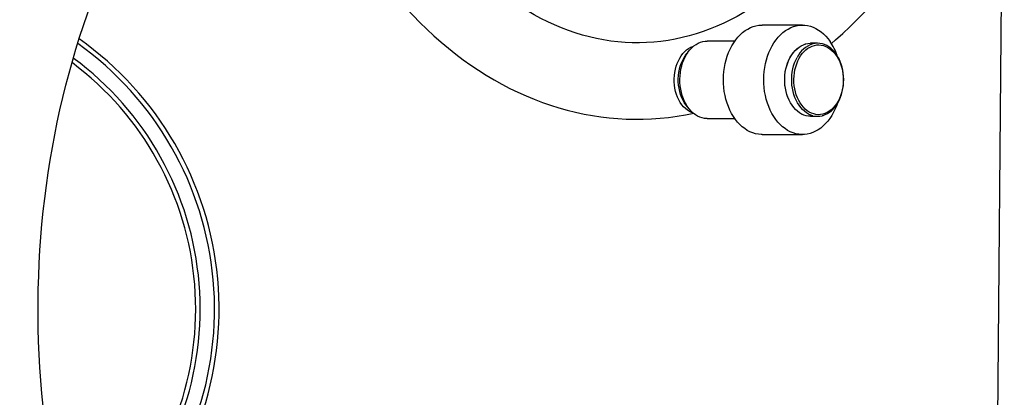
# Model space of a CAD drawing. Units: millimetres. Extents: x 0.65 to 5.16, y -0.11 to 4.5.
# Drawn here: x 2.7 to 3.13, y 2.43 to 2.6 of the extents above; entities that cross this region are included whole.
import ezdxf

# ---------------------------------------------------------------- set-up
doc = ezdxf.new("R2010")
doc.units = ezdxf.units.MM
doc.header["$LTSCALE"] = 25
doc.header["$PDSIZE"] = -1
doc.linetypes.add('SLD-Сплошная', pattern=[0])
doc.layers.add('ПРИМЕЧАНИЯ', color=7, linetype='SLD-Сплошная')
doc.styles.add('SLDTEXTSTYLE1', font='isocpeui_0.ttf')
doc.dimstyles.new('SLDDIMSTYLE3', dxfattribs={"dimtxt": 0.075, "dimasz": 0.075, "dimexe": 0, "dimexo": 0.0625, "dimgap": 0.01875, "dimtad": 2, "dimrnd": 1e-09, "dimzin": 12, "dimdsep": 46, "dimtxsty": 'SLDTEXTSTYLE1', "dimsah": 1, "dimcen": 0.09, "dimadec": 0, "dimazin": 3, "dimtfac": 1, "dimtdec": 3, "dimtofl": 0, "dimtmove": 0, "dimatfit": 3, "dimfxl": 1, "dimfrac": 2, "dimtolj": 1, "dimtzin": 12, "dimarcsym": 0})

# ---------------------------------------------------------------- blocks, each defined once
blk = doc.blocks.new('*D10')
at = {"layer": 'Defpoints', "color": 0, "transparency": 16777216}
for p in [(2.151967112612792, 2.775346541933474), (3.130323100884679, 2.767037975996183), (3.12084394997341, 1.650842458289593)]:
    blk.add_point(p, dxfattribs=at)
at = {"layer": 'ПРИМЕЧАНИЯ', "color": 0, "lineweight": -2, "transparency": 16777216}
for p, q in [((2.151436358313974, 2.71284879557511), (2.142487961701524, 1.659151024226883)), ((3.12979234658586, 2.70454022963782), (3.12084394997341, 1.650842458289593)), ((2.21748525733156, 1.6585141190683), (3.045846654343375, 1.651479363448176))]:
    blk.add_line(p, q, dxfattribs=at)
at = {"layer": 'ПРИМЕЧАНИЯ', "color": 0, "transparency": 16777216}
for points in [[(2.217591408191323, 1.671013668339973), (2.217379106471796, 1.646014569796628), (2.142487961701524, 1.659151024226883)], [(3.045952805203138, 1.663978912719849), (3.045740503483611, 1.638979814176503), (3.12084394997341, 1.650842458289593)]]:
    blk.add_solid(points, dxfattribs=at)
at = {"layer": 'ПРИМЕЧАНИЯ', "color": 0, "transparency": 16777216, "insert": (2.632143634706404, 1.711244712980765), "char_height": 0.075, "attachment_point": 5, "rotation": 359.5134344512573, "style": 'SLDTEXTSTYLE1'}
blk.add_mtext('\\A1;.98', dxfattribs=at)
blk = doc.blocks.new('*D11')
at = {"layer": 'Defpoints', "color": 0, "transparency": 16777216}
for p in [(2.312524838319737, 2.994949954336341), (3.391376555661627, 2.995518914744508), (2.313078311232049, 1.945465326973338)]:
    blk.add_point(p, dxfattribs=at)
at = {"layer": 'ПРИМЕЧАНИЯ', "color": 0, "lineweight": -2, "transparency": 16777216}
for p, q in [((2.375024829628321, 2.994982915326247), (3.391376555661627, 2.995518914744508)), ((3.391890475386052, 2.021034276951807), (3.391416108849515, 2.920518925174207)), ((2.375578302540633, 1.945498287963244), (3.39193002857394, 1.946034287381506))]:
    blk.add_line(p, q, dxfattribs=at)
at = {"layer": 'ПРИМЕЧАНИЯ', "color": 0, "transparency": 16777216}
for points in [[(3.403916107111232, 2.920525517372187), (3.378916110587798, 2.920512332976225), (3.391376555661627, 2.995518914744508)], [(3.404390473647769, 2.021040869149789), (3.379390477124335, 2.021027684753826), (3.39193002857394, 1.946034287381506)]]:
    blk.add_solid(points, dxfattribs=at)
at = {"layer": 'ПРИМЕЧАНИЯ', "color": 0, "transparency": 16777216, "insert": (3.322911480663063, 2.476048751636217), "char_height": 0.075, "attachment_point": 5, "rotation": 90.03021641116368, "style": 'SLDTEXTSTYLE1'}
blk.add_mtext('\\A1;1.05', dxfattribs=at)

msp = doc.modelspace()

# ---------------------------------------------------------------- linework, layer by layer
at = {"color": 7, "linetype": 'SLD-Сплошная', "lineweight": 25}
for p, q in [((3.041918704163241, 2.59474534409747), (3.024241034633577, 2.59474534409747)), ((3.012261886082866, 2.58774534409747), (3.000199404073235, 2.58774534409747)), ((3.048494797228275, 2.586745344097471), (3.045454238069173, 2.586745344097471)), ((2.986073904898789, 2.575019032476789), (2.986233163590915, 2.575230625207768)), ((2.986143321457626, 2.575019032476788), (2.986073904898789, 2.575019032476789)), ((3.000199404073235, 2.55374534409747), (3.012261886082865, 2.55374534409747)), ((3.045454238069173, 2.554745344097471), (3.048494797228275, 2.554745344097471)), ((3.024241034633577, 2.54674534409747), (3.041918704163241, 2.546745344097471))]:
    msp.add_line(p, q, dxfattribs=at)
at = {"color": 7, "linetype": 'SLD-Сплошная', "lineweight": 25, "flags": 128}
for points in [[(2.957148802106037, 2.99431703905344), (2.955048610108063, 2.994080811359257), (2.951353170815587, 2.993573738879053), (2.947667897367633, 2.992951218983162), (2.943993901969076, 2.992213406207672), (2.940332962270936, 2.991360567483558), (2.936686868300771, 2.990393005887883), (2.933057425234848, 2.989311064731472), (2.929446455209333, 2.988115132046507), (2.925855798432912, 2.986805645389619), (2.922287313550211, 2.985383096814288), (2.918742877227066, 2.983848037860132), (2.915224382952125, 2.982201084405561), (2.911733739073731, 2.980442921234687), (2.908272866115559, 2.978574306179613), (2.904843693437706, 2.976596073714798), (2.901448155331, 2.974509137900841), (2.89808818664958, 2.972314494599505), (2.89476571809981, 2.970013222909142), (2.89148267131123, 2.967606485798242), (2.888240953817501, 2.965095529943304), (2.885042454071845, 2.962481684803829), (2.881889036613127, 2.959766360991002), (2.878782537485682, 2.956951048006049), (2.875724759999801, 2.95403731143905), (2.872717470901057, 2.951026789728374), (2.869762396997033, 2.94792119058524), (2.866861222270226, 2.944722287187239), (2.864015585487378, 2.941431914239904), (2.861227078298632, 2.938051963997034), (2.858497243805705, 2.934584382319748), (2.85582757556672, 2.931031164841724), (2.853219516996849, 2.9273943532949), (2.85067446111822, 2.923676032036695), (2.848193750609557, 2.919878324807235), (2.84577867810529, 2.916003391733521), (2.843430486695121, 2.912053426587426), (2.841150370577798, 2.908030654295877), (2.838939475826614, 2.903937328694652), (2.836798901228785, 2.899775730511974), (2.834729699165743, 2.895548165564239), (2.83273287650645, 2.891256963143698), (2.830809401010377, 2.88690448739857), (2.828960198960433, 2.882493131665631), (2.827186142190503, 2.878025283801907), (2.825488060761399, 2.873503350165844), (2.823866743644195, 2.868929754683506), (2.822322939339203, 2.864306937981085), (2.820857356428189, 2.859637356564268), (2.819470664061066, 2.854923482030935), (2.818163492379666, 2.850167800305464), (2.816936432882272, 2.845372810884762), (2.815790038733316, 2.840541026087724), (2.814724825023158, 2.835674970301476), (2.813741268983129, 2.830777179219082), (2.812839810161138, 2.825850199064746), (2.812020850563084, 2.820896585803628), (2.811284754765186, 2.815918904334414), (2.810631850002069, 2.810919727663672), (2.810062426235181, 2.80590163606175), (2.80957673620571, 2.800867216200655), (2.809174995475803, 2.795819060274893), (2.808857382461457, 2.79075976510671), (2.808624038460012, 2.785691931237573), (2.808475067674723, 2.780618162008046), (2.808410537238429, 2.77554106262847), (2.808430477237866, 2.770463239243052), (2.808534880616149, 2.76538730226607), (2.808723702606725, 2.760315870657799), (2.808996861433446, 2.75525154746566), (2.809354238416829, 2.75019693272918), (2.809795678021036, 2.745154622554232), (2.81032098790119, 2.740127208197035), (2.810929938949363, 2.73511727516126), (2.811622265337069, 2.730127402310857), (2.812397664551567, 2.725160161001003), (2.813255797422816, 2.72021811422925), (2.814196288137411, 2.715303815808684), (2.815218724235312, 2.710419809564448), (2.816322656584741, 2.705568628554471), (2.8175075993301, 2.700752794314675), (2.818773029807405, 2.695974816128203), (2.820118388421299, 2.691237190317374), (2.821543078477417, 2.686542399556122), (2.82304646596367, 2.681892912199583), (2.824627879273903, 2.677291181626168), (2.826286608867437, 2.672739645586156), (2.828021906858272, 2.668240725549162), (2.829832986528197, 2.663796826041155), (2.831719021758848, 2.659410333959813), (2.833679146378832, 2.655083617854996), (2.835712453423588, 2.650819027159044), (2.837817991881815, 2.646618896070159), (2.839994752088617, 2.642485566876572), (2.842241694466409, 2.638421329514125), (2.844557734403426, 2.634428450583917), (2.84694174114056, 2.630509171960524), (2.849392536632255, 2.626665709203731), (2.851908894402713, 2.622900249756676), (2.854489538428127, 2.61921495090706), (2.857133142081596, 2.615611937490748), (2.859838327183301, 2.612093299321082), (2.862603663204094, 2.608661088332864), (2.865427666675544, 2.60531731543738), (2.868308800863174, 2.602063947094047), (2.871245475761801, 2.598902901615173), (2.874236048471832, 2.59583604523292), (2.877278824012914, 2.592865187971274), (2.880372056625806, 2.589992079380323), (2.883513951604602, 2.587218404204735), (2.886702667689396, 2.584545778072069), (2.8899363200341, 2.58197574329868), (2.893212983745919, 2.579509764920282), (2.896530697972517, 2.577149227059971), (2.899887470491, 2.574895429747562), (2.90328128273075, 2.57274958630001), (2.90671009514101, 2.570712821362931), (2.910171852795357, 2.568786169697957), (2.913664491110014, 2.56697057578011), (2.917185941542497, 2.565266894244555), (2.920734137132097, 2.563675891193944), (2.924307017744726, 2.562198246347801), (2.927902534891565, 2.560834555985333), (2.931518656003465, 2.5595853366046), (2.935153368060424, 2.558451029195334), (2.93880468049645, 2.55743200400138), (2.942470627323816, 2.556528565632403), (2.946149268445426, 2.555740958373951), (2.949838690148967, 2.555069371540051), (2.95353700480022, 2.554513944713334), (2.957242349774879, 2.554074772723514), (2.960952885687664, 2.553751910225378), (2.964666793994184, 2.553545375751476), (2.968382274054857, 2.553455155131619), (2.972097539761199, 2.553481204190466), (2.975810767677589, 2.553623448056333), (2.979520023989406, 2.553881768780113), (2.983223547891098, 2.554256020617501), (2.986919580644122, 2.554746031240668), (2.990606361558243, 2.555351600646754), (2.994230573720358, 2.556062389051081)], [(3.054589926674073, 2.586627250844791), (3.056465553612933, 2.588230070650253), (3.059579056212422, 2.59103079708963), (3.062644099772362, 2.593930181653896), (3.06565891195519, 2.596926596384912), (3.06862175989598, 2.600018343509741), (3.071530953161972, 2.603203659219542), (3.074384846216127, 2.606480717594563), (3.077181840388893, 2.60984763458303), (3.079920385377124, 2.613302471952325), (3.082598980300984, 2.616843241143062), (3.085216174358613, 2.620467906969828), (3.087770567124446, 2.624174391125629), (3.09026080854044, 2.627960575459765), (3.092685598650478, 2.631824305010581), (3.095043687127251, 2.635763390784818), (3.097333872638381, 2.639775612284083), (3.09955500209483, 2.643858719786064), (3.101705969820194, 2.64801043639365), (3.103785716674548, 2.652228459869141), (3.105793229161482, 2.656510464273417), (3.107727535295527, 2.660854093948052), (3.10958769956863, 2.665256952635086), (3.111372843951426, 2.669716655277586), (3.113082132293196, 2.674230798173395), (3.114714769629463, 2.678796959920495), (3.116270001553214, 2.683412702292636), (3.11774711365292, 2.68807557106596), (3.11914543101636, 2.692783096810424), (3.120464317797807, 2.697532795657996), (3.121703176845072, 2.7023221700578), (3.12286144938204, 2.707148709526694), (3.123938614741891, 2.712009891402203), (3.124934190145813, 2.716903181603274), (3.125847730521936, 2.721826035403034), (3.126678828359221, 2.726775898216572), (3.12742711359118, 2.731750206405761), (3.128092253504509, 2.736746388102191), (3.128673952668063, 2.741761864048569), (3.129171952877911, 2.746794048458261), (3.129586033114614, 2.751840349892012), (3.129916009509313, 2.756898172150526), (3.130161735315605, 2.761964915181103), (3.130323100884679, 2.767037975996183), (3.130400033641626, 2.772114749601493), (3.130392498061298, 2.777192629931152), (3.130300495685316, 2.782269009170814), (3.13012406579888, 2.787341265479955), (3.129863284755241, 2.792406795447935), (3.129518265817774, 2.797462998535388), (3.129089159113167, 2.802507278001147), (3.128576151584054, 2.807537041819953), (3.127979466942713, 2.812549703587432), (3.127299365627902, 2.817542683409734), (3.126536144767462, 2.822513408775393), (3.125690138149766, 2.827459315407251), (3.124761716207632, 2.832377848092638), (3.123751286018771, 2.83726646149035), (3.122659291327396, 2.842122620913491), (3.121486212591985, 2.846943803087866), (3.120232567064725, 2.85172749688621), (3.118898908908473, 2.856471204039464), (3.117485829357434, 2.861172439827148), (3.115993956927965, 2.865828733750053), (3.11442395768605, 2.870437630189646), (3.11277653557794, 2.87499668906), (3.111052432830246, 2.879503486459627), (3.10925243042533, 2.883955615332254), (3.107377348657061, 2.888350686147526), (3.105428047771041, 2.892686327614493), (3.103405428691842, 2.896960187442902), (3.101310433838014, 2.901169933169394), (3.099144068013109, 2.905313215758442), (3.096907364567502, 2.909387741347213), (3.094601401431022, 2.913391239825546), (3.092227302515447, 2.917321465593263), (3.089786238850792, 2.921176199118934), (3.08727942973018, 2.92495324870889), (3.084708143833588, 2.928650452509836), (3.082073700294663, 2.932265680766268), (3.079377469668896, 2.935796838350027), (3.076620874755772, 2.939241867574009), (3.073805391222527, 2.9425987512948), (3.07093254797321, 2.945865516300191), (3.068003927204364, 2.94904023696671), (3.065021164088287, 2.952121039160099), (3.061985946026964, 2.95510610433794), (3.058900011424769, 2.957993673799319), (3.05576514793633, 2.960782053011735), (3.052583190157486, 2.963469615931557), (3.049356016742179, 2.966054809221914), (3.046085546945922, 2.968536156262084), (3.042773736616715, 2.970912260836208), (3.039422573676033, 2.973181810387235), (3.036034073154594, 2.975343578725473), (3.032610271869054, 2.977396428089873), (3.029153222844939, 2.979339310474761), (3.025664989606867, 2.98117126815451), (3.022147640468399, 2.982891433362924), (3.018603242959632, 2.984499027111813), (3.015033858530524, 2.985993357162934), (3.011441537661915, 2.98737381519751), (3.007828315504437, 2.988639873256396), (3.004196208148803, 2.989791079550053), (3.00054720961045, 2.990827053759549), (2.996883289588093, 2.991747481966871), (2.993206392031158, 2.992552111364284), (2.989518434526019, 2.993240744898189), (2.985821308487041, 2.993813236002949), (2.982116880116205, 2.994269483575001), (2.978406992075155, 2.99460942732786), (2.974693465796529, 2.994833043655109), (2.970978104347083, 2.994940342111879), (2.967262695743794, 2.994931362606486), (2.963549033219429, 2.994806174193043), (2.959839083318049, 2.994564889733801), (2.957780243986984, 2.994380728138339)], [(2.961053584489247, 2.961041033449331), (2.962566821805248, 2.961176105739468), (2.965708242673738, 2.961370459591288), (2.96885305874472, 2.961448928327628), (2.972000229384005, 2.961411296465518), (2.975147054935519, 2.961257423113128), (2.978290626093249, 2.960987396688987), (2.981428398599919, 2.96060149233562), (2.984557884450798, 2.960100159552562), (2.987676682516475, 2.95948400540345), (2.990782501803313, 2.958753772882572), (2.993873176149252, 2.957910316620857), (2.99694667023006, 2.956954578119863), (3.000001077647779, 2.955887562429107), (3.003034612508531, 2.954710317722588), (3.006045596231434, 2.95342391869413), (3.009032441389, 2.952029454173773), (3.011993634228161, 2.950528018934062), (3.014927717240077, 2.948920709337568), (3.017833272810698, 2.947208622279029), (3.020708908649589, 2.945392856782258), (3.023553245398438, 2.943474517599529), (3.02636490658099, 2.941454720203863), (3.029142510877196, 2.939334596639757), (3.031884666581688, 2.937115301787469), (3.034589968031306, 2.934798019687513), (3.037256993747921, 2.932383969657436), (3.039884306031191, 2.929874412008116), (3.042470451742657, 2.9272706532299), (3.045013964040802, 2.924574050569938), (3.047513364851274, 2.921786015961934), (3.049967167883767, 2.918908019299736), (3.05237388203453, 2.915941591068219), (3.054732015039691, 2.912888324360284), (3.05704007726856, 2.909749876318991), (3.059296585567433, 2.906527969049932), (3.061500067083047, 2.903224390051978), (3.063649063010768, 2.899840992215263), (3.065742132226033, 2.896379693434477), (3.067777854768772, 2.892842475883485), (3.069754835159753, 2.889231384994559), (3.071671705535229, 2.88554852818239), (3.073527122141634, 2.881796086738863), (3.075319768173108, 2.877976317592177), (3.077048380586527, 2.87409149988676), (3.078711733997057, 2.870143967745411), (3.080308642899758, 2.866136108255932), (3.081837963722488, 2.862070359355629), (3.083298596712813, 2.857949207641618), (3.084689487667219, 2.853775186122856), (3.086009629511408, 2.849550871927519), (3.087258063740618, 2.845278883977275), (3.088433881728901, 2.840961880638126), (3.08953622591613, 2.836602557355898), (3.090564290881157, 2.832203644282939), (3.091517324309222, 2.82776790390134), (3.092394627861197, 2.823298128646858), (3.093195557951799, 2.818797138536727), (3.093919526443345, 2.814267778803736), (3.09456600126112, 2.809712917538178), (3.095134506935854, 2.805135443338688), (3.095624625078276, 2.800538262972403), (3.096035994790182, 2.795924299044489), (3.096368313015911, 2.791296487676652), (3.096621334837617, 2.786657776193921), (3.096794873717234, 2.782011120818787), (3.096888801687487, 2.777359484371499), (3.096903049493895, 2.772705833975185), (3.096837606689159, 2.768053138764317), (3.096692522404805, 2.763404385786068), (3.096467905057794, 2.758762545079169), (3.096163921832736, 2.754130577638002), (3.095780798598346, 2.749511437088231), (3.095318819754262, 2.744908067387563), (3.094778328028468, 2.740323400519638), (3.094159724223301, 2.7357603541798), (3.093463466907455, 2.731221829451393), (3.09269007205092, 2.726710708471463), (3.091840112599173, 2.722229852084951), (3.090914217982436, 2.717782097486751), (3.089913073555167, 2.713370255851403), (3.088837419960388, 2.708997109950535), (3.08768805241276, 2.704665411758783), (3.086465819893752, 2.700377880049466), (3.085171624251508, 2.696137197981982), (3.083806419197441, 2.691946010683849), (3.082371209190876, 2.687806922831153), (3.080867048202498, 2.683722496232419), (3.079295038346736, 2.67969524742216), (3.077656328372771, 2.675727645271923), (3.075952112003386, 2.67182210862829), (3.074183626110653, 2.667981003989315), (3.072352148717372, 2.664206643232983), (3.070458996813313, 2.660501281413779), (3.068505523975792, 2.656867114646093), (3.066493127030179, 2.653306294053447), (3.064423245953048, 2.649820924488657), (3.062297334548034, 2.646413017394316), (3.060116872228056, 2.643084517838753), (3.057883360554394, 2.639837303130741), (3.055598319549632, 2.636673181698281), (3.053263283790173, 2.633593892270143), (3.050879798293697, 2.630601103407431), (3.048449414225969, 2.627696413435974), (3.045973684462334, 2.624881350833224), (3.043454159052555, 2.622157375125139), (3.040892380653629, 2.619525878348941), (3.03828988001399, 2.616988187135823), (3.035648171614372, 2.614545565463065), (3.032968749595542, 2.612199218116561), (3.030253084130796, 2.609950294891327), (3.027502618431228, 2.607799895537913), (3.024718766602881, 2.605749075435229), (3.021902912605456, 2.603798851933637), (3.019056410589206, 2.601950211264769), (3.01618058690602, 2.600204115855237), (3.013276744096741, 2.598561511809792), (3.010346167142215, 2.597023336246355), (3.007390132221315, 2.595590524073472), (3.004409918135015, 2.594264013705906), (3.001406820421056, 2.593044751125706), (2.998382167990272, 2.591933691628542), (2.995337341859585, 2.590931798567365), (2.992273795243337, 2.590040038440889), (2.98919307391366, 2.589259371797513), (2.986096835389341, 2.588590739657441), (2.982986865219063, 2.588035045506826), (2.979865088463236, 2.587593133378117), (2.976733574528768, 2.587265763061831), (2.973594533838696, 2.587053584026631), (2.970450305449975, 2.586957110059254), (2.967303335630485, 2.586976696866519), (2.964156234738495, 2.587112519500346), (2.961011990364779, 2.587364521537353), (2.957873152368665, 2.587732456008413), (2.95474221965776, 2.588215899539066), (2.951621608584112, 2.588814268213257), (2.948513628431472, 2.589526838593472), (2.945420465355881, 2.590352771748566), (2.942344175060572, 2.591291138081725), (2.939286683557682, 2.592340940985809), (2.936249794688631, 2.593501137791114), (2.933235202694075, 2.594770657001783), (2.930244508026407, 2.596148411342557), (2.927279234721662, 2.597633306586876), (2.924340847913682, 2.599224246473695), (2.921430770405271, 2.600920134236298), (2.918550397548725, 2.602719871374417), (2.915701109991766, 2.604622354324284), (2.912884284093916, 2.60662646964545), (2.910101300006608, 2.608731088271858), (2.907353547541224, 2.610935059286322), (2.904642430031311, 2.613237203585771), (2.90196936643878, 2.615636307717802), (2.899335791969011, 2.618131118092237), (2.896743157455446, 2.62072033570634), (2.894192927757389, 2.623402611469515), (2.891686579390879, 2.626176542171763), (2.889225597585459, 2.629040667108604), (2.88681147293207, 2.63199346535196), (2.884445697760829, 2.635033353640174), (2.88212976236309, 2.638158684849454), (2.879865151150398, 2.641367747002329), (2.877653338823895, 2.644658762765336), (2.875495786611416, 2.648029889387002), (2.873393938615669, 2.651479219027903), (2.871349218305389, 2.655004779436359), (2.869363025171837, 2.658604534926046), (2.867436731565293, 2.66227638761485), (2.865571682719152, 2.666018172712733), (2.863769205080255, 2.669827634392982), (2.862030567329078, 2.673702502222462), (2.860357000848286, 2.677640450487563), (2.858749697474846, 2.681639100188947), (2.857209807420638, 2.685696021143948), (2.855738437360303, 2.689808734165853), (2.854336648678098, 2.693974713303764), (2.853005455865072, 2.698191388129094), (2.851745825057588, 2.702456146056835), (2.850558672708277, 2.706766334691646), (2.849444864380613, 2.711119264190438), (2.848405213658605, 2.715512209634692), (2.847440481163483, 2.719942413407007), (2.846551373669687, 2.724407087567513), (2.845738543312967, 2.728903416226833), (2.845002586883917, 2.73342855791311), (2.844344045200812, 2.737979647931352), (2.843763402556156, 2.742553800714029), (2.843261086231871, 2.747148112162364), (2.842837466078654, 2.751759661978246), (2.842492854155473, 2.756385515987074), (2.842227504425766, 2.761022728452214), (2.842041612507381, 2.765668344381912), (2.841935315473771, 2.77031940182988), (2.841908691704498, 2.774972934190838), (2.841961760783521, 2.77962597249245), (2.842094482896344, 2.784275532927459), (2.842306758762823, 2.788918641427308), (2.842598430322246, 2.793552336059077), (2.84296928081033, 2.798173661902148), (2.843419034904887, 2.802779673346376), (2.843947358920608, 2.807367436397059), (2.844553861054921, 2.811934030987823), (2.8452380916874, 2.816476553302764), (2.845999543735754, 2.82099211810904), (2.846837653071931, 2.825477861100848), (2.847751799002478, 2.829930941255439), (2.848741304817874, 2.834348543201519), (2.849805438416157, 2.838727879599935), (2.850943413006792, 2.843066193536015), (2.852154387901405, 2.84736076092244), (2.853437469398592, 2.851608892910707), (2.854791711770742, 2.855807938308493), (2.856216118361417, 2.859955285999242), (2.857709642802449, 2.864048367359219), (2.859271190360539, 2.868084658665923), (2.860899619423592, 2.872061683490337), (2.862593743137529, 2.87597701506381), (2.864352331204525, 2.879828278608433), (2.866174111853789, 2.883613153617639), (2.868057773995864, 2.887329376071369), (2.870001969571001, 2.890974740567507), (2.872005311038015, 2.894547093541302), (2.874066359893832, 2.89804431370401), (2.876183666607146, 2.901464379444272), (2.878355755520579, 2.904805335289017), (2.880581128276227, 2.908065293326318), (2.882858267467553, 2.911242434369609), (2.885185640513472, 2.914335008826181), (2.887561703740389, 2.917341337223215), (2.889984906649353, 2.920259810341088), (2.892453696334826, 2.92308888890068), (2.894966522008637, 2.925827102749351), (2.897521839567149, 2.928473049489687), (2.900118116121365, 2.931025392496469), (2.902753834388255, 2.933482858271458), (2.905427496817209, 2.935844233093412), (2.908137629298154, 2.938108358933277), (2.91088278426813, 2.940274128623114), (2.913661543002064, 2.942340480293459), (2.916472516842652, 2.944306391128841), (2.919314347096531, 2.946170870536944), (2.922185703303046, 2.94793295288419), (2.925085279573346, 2.949591690020287), (2.928011788708362, 2.95114614389573), (2.930963953843191, 2.95259537966706), (2.933940497442701, 2.953938459779579), (2.936940127599232, 2.955174439607386), (2.939961521767177, 2.956302365302555), (2.943003308315647, 2.957321274540579), (2.946064046585752, 2.958230200825265), (2.949142206486042, 2.959028181908238), (2.952236149014278, 2.959714272664117), (2.955344109400629, 2.960287562429732), (2.958464184754921, 2.960747196370709), (2.960599119968764, 2.960995194767054)], [(2.812932879497096, 2.218319874125884), (2.812667299121012, 2.218514066588178), (2.809232579676781, 2.221151667894445), (2.805834063348281, 2.223888826848103), (2.802472944301403, 2.226724546614038), (2.799150421787809, 2.229657804917793), (2.795867700503627, 2.232687551554076), (2.792625990486091, 2.235812706051042), (2.789426506615321, 2.239032155524576), (2.786270467785154, 2.242344752745779), (2.783159095802483, 2.245749314435569), (2.780093614069284, 2.249244619792859), (2.777075246095932, 2.252829409256711), (2.774105213888792, 2.25650238349819), (2.771184736249557, 2.260262202634105), (2.768315027018621, 2.264107485652219), (2.765497293289938, 2.268036810035738), (2.762732733620466, 2.272048711573715), (2.760022536253253, 2.276141684343412), (2.757367877369772, 2.280314180850447), (2.754769919384009, 2.28456461231265), (2.752229809288051, 2.288891349073957), (2.74974867705666, 2.293292721135144), (2.747327634116288, 2.29776701878893), (2.744967771882298, 2.302312493347702), (2.742670163650236, 2.306927351216868), (2.740435867307763, 2.31160974466894), (2.738265903244017, 2.316357815733289), (2.736161266973106, 2.321169671114714), (2.734122928017614, 2.326043383212099), (2.732151828857381, 2.33097699118367), (2.730248883944243, 2.335968502047435), (2.728414978780524, 2.341015891811162), (2.726650969058903, 2.346117106626772), (2.724957679861092, 2.351270063964652), (2.723335904912661, 2.356472653804031), (2.721786405891353, 2.36172273983588), (2.720309911786173, 2.367018160675455), (2.718907118304616, 2.37235673108189), (2.717578687325446, 2.377736243182668), (2.716325246394535, 2.383154467701127), (2.715147388261342, 2.388609155185494), (2.714045670453761, 2.394098037238194), (2.713020614889184, 2.399618827744411), (2.712072707519732, 2.405169224099092), (2.711202398009777, 2.410746908431818), (2.710410099443968, 2.416349548829135), (2.709696188064168, 2.421974800553956), (2.709061003033794, 2.427620307262019), (2.708504846228212, 2.433283702215235), (2.708027982049977, 2.438962609492057), (2.707630637267827, 2.444654645194971), (2.70731300087847, 2.45035741865533), (2.707075223990345, 2.456068533635823), (2.706917419728642, 2.461785589530859), (2.706839663161015, 2.467506182565249), (2.706841991243509, 2.473227906991636), (2.706924402776926, 2.478948355845639), (2.707086857871178, 2.484665108306682), (2.707329278387988, 2.490375760009652), (2.707651548068021, 2.496077909502252), (2.70805351258059, 2.501769159442082), (2.708534979593435, 2.507447117795702), (2.709095718862993, 2.513109399039692), (2.709735462345688, 2.518753625363965), (2.710453904330933, 2.52437742787785), (2.711250701596629, 2.52997844781926), (2.712125473588082, 2.535554337767177), (2.713077802621447, 2.541102762857755), (2.714107234112879, 2.546621402004227), (2.715213276834755, 2.552107949120581), (2.716395403200496, 2.557560114349156), (2.71765304957962, 2.562975625291869), (2.718985616644869, 2.568352228244958), (2.720392469753352, 2.57368768943667), (2.721872939363868, 2.578979796267462), (2.723426321492684, 2.584226358551824), (2.725051878210214, 2.58942520976076), (2.726748838181189, 2.594574208263607), (2.728516397251096, 2.599671238567719), (2.730353719081712, 2.604714212554033), (2.732259935838781, 2.609701070706373), (2.734234148934875, 2.614629783331719), (2.736275429830661, 2.619498351768497), (2.738382820897724, 2.624304809579137), (2.740555336346185, 2.62904722372288), (2.742791963220246, 2.633723695704041), (2.745091662464694, 2.638332362690388), (2.747453370065168, 2.642871398595494), (2.749875998264791, 2.647339015118347), (2.75235842134978, 2.651733435829562), (2.754899501877548, 2.656052943830824), (2.757498085092895, 2.660295867803996), (2.760152997860119, 2.664460577930226), (2.76286305027934, 2.66854548661945), (2.765627037383767, 2.672549049140879), (2.768443740915126, 2.676469764142209), (2.771311931172385, 2.680306174043854), (2.774230368926777, 2.684056865293588), (2.777197807393748, 2.687720468466502), (2.780212994249518, 2.691295658194577), (2.783274673676701, 2.694781152909984), (2.786381588419645, 2.698175714386411), (2.789532481825936, 2.701478147063183), (2.792726099845719, 2.704687297138067), (2.795961192955312, 2.707802051416442), (2.799236517965903, 2.710821335907113), (2.802550839672056, 2.713744114158619), (2.805902932288519, 2.716569385334702), (2.809291580617457, 2.719296182033729), (2.81271558088215, 2.721923567864579), (2.812932180113859, 2.722081848775029)], [(3.024241034633577, 2.54674534409747), (3.023834817257196, 2.546752220605805), (3.022582966717198, 2.546860168327353), (3.021340171969189, 2.547098568596258), (3.020113220727116, 2.54746611935292), (3.018908814173191, 2.547960813162563), (3.017733530358359, 2.548579948179146), (3.01659378827526, 2.549320142901905), (3.015495812799923, 2.550177354643943), (3.014445600693647, 2.551146901611983), (3.013448887850773, 2.552223488476695), (3.012511117971216, 2.553401235293955), (3.011637412828868, 2.554673709619056), (3.010832544298239, 2.556033961638491), (3.010100908292139, 2.557474562127429), (3.009446500752722, 2.558987643025557), (3.008872895827038, 2.560564940409703), (3.008383226346281, 2.562197839628517), (3.007980166715353, 2.563877422352709), (3.007665918306187, 2.565594515283871), (3.007442197434622, 2.567339740255851), (3.007310225986479, 2.569103565455048), (3.007270724744043, 2.570876357479868), (3.007323909449402, 2.572648433955025), (3.00746948962614, 2.574410116413317), (3.007706670165812, 2.576151783156059), (3.00803415567056, 2.577863921803462), (3.008450157528119, 2.579537181247956), (3.0089524036806, 2.581162422726693), (3.009538151033685, 2.582730769734303), (3.01020420043845, 2.584233656503291), (3.010946914164013, 2.585662874787281), (3.011762235765558, 2.587010618691619), (3.012645712239228, 2.588269527306458), (3.013592518342887, 2.589432724909499), (3.014597482949922, 2.590493858518797), (3.015655117292145, 2.59144713259055), (3.016759644937535, 2.592287340672344), (3.01790503333911, 2.593009893838999), (3.019085026782612, 2.593610845755679), (3.020293180553038, 2.594086914231407), (3.021522896133448, 2.594435499145257), (3.022767457243773, 2.594654696647309), (3.024020066522807, 2.594743309556817), (3.024241034633577, 2.59474534409747)], [(3.057101220190237, 2.560022358777139), (3.056924709638908, 2.559536436955001), (3.056298383516911, 2.557999770616012), (3.055593520572749, 2.556532716179576), (3.054813970523396, 2.555143286188293), (3.053963991000895, 2.553839069226959), (3.05304822429865, 2.552627188476352), (3.052071672016826, 2.551514262808887), (3.051039667745348, 2.550506370638627), (3.049957847933674, 2.549609016723099), (3.048832121106473, 2.548827102098211), (3.047668635593305, 2.548164897310501), (3.046473745948578, 2.547626019092884), (3.045253978245179, 2.547213410611318), (3.044015994431323, 2.546929325390247), (3.042766555945303, 2.546775315004636), (3.04151248678686, 2.546752220605806), (3.040260636246862, 2.546860168327354), (3.039017841498853, 2.547098568596258), (3.03779089025678, 2.54746611935292), (3.036586483702855, 2.547960813162564), (3.035411199888023, 2.548579948179146), (3.034271457804924, 2.549320142901905), (3.033173482329587, 2.550177354643943), (3.032123270223311, 2.551146901611983), (3.031126557380436, 2.552223488476695), (3.03018878750088, 2.553401235293955), (3.029315082358532, 2.554673709619056), (3.028510213827904, 2.556033961638492), (3.027778577821803, 2.557474562127429), (3.027124170282386, 2.558987643025557), (3.026550565356701, 2.560564940409703), (3.026060895875945, 2.562197839628518), (3.025657836245017, 2.563877422352709), (3.025343587835851, 2.565594515283871), (3.025119866964286, 2.567339740255851), (3.024987895516142, 2.569103565455048), (3.024948394273707, 2.570876357479869), (3.025001578979066, 2.572648433955025), (3.025147159155803, 2.574410116413317), (3.025384339695476, 2.576151783156059), (3.025711825200224, 2.577863921803462), (3.026127827057783, 2.579537181247956), (3.026630073210264, 2.581162422726693), (3.027215820563349, 2.582730769734304), (3.027881869968113, 2.584233656503291), (3.028624583693677, 2.585662874787281), (3.029439905295222, 2.587010618691619), (3.030323381768892, 2.588269527306459), (3.031270187872551, 2.589432724909499), (3.032275152479587, 2.590493858518798), (3.033332786821809, 2.59144713259055), (3.034437314467199, 2.592287340672344), (3.035582702868775, 2.593009893839), (3.036762696312276, 2.593610845755679), (3.037970850082702, 2.594086914231408), (3.039200565663112, 2.594435499145258), (3.040445126773437, 2.594654696647309), (3.041697736052471, 2.594743309556817), (3.042951552182699, 2.594700853900799), (3.044199727255208, 2.594527561557324), (3.045435444170583, 2.594224378989082), (3.046651953871543, 2.593792962074122), (3.047842612203953, 2.593235667062034), (3.049000916204887, 2.592555537704917), (3.050120539619559, 2.591756288633472), (3.051195367453133, 2.590842285068969), (3.0522195293687, 2.589818518981928), (3.053187431749028, 2.588690581827704), (3.054093788246958, 2.587464634007894), (3.054093788246958, 2.587464634007894)], [(3.000199404073235, 2.55374534409747), (3.000022717716889, 2.553747180553635), (2.998975820155528, 2.553833641498598), (2.9979382348066, 2.554048810711905), (2.996917858321124, 2.554391050625919), (2.995922456380272, 2.554857756588243), (2.994959604593856, 2.5554453766847), (2.994036630845355, 2.556149438771541), (2.993160559522302, 2.556964584511161), (2.992338058056453, 2.557884610152284), (2.991575386180601, 2.558902513744252), (2.990878348288238, 2.560010548426105), (2.990252249258605, 2.561200281384864), (2.989701854083368, 2.562462658034332), (2.989231351602148, 2.563788070925963), (2.988844322622924, 2.565166432867346), (2.988543712669922, 2.566587253691829), (2.988331809566398, 2.568039720095022), (2.988210226022921, 2.569512777930574), (2.988179887363671, 2.570995216338901), (2.988241024484163, 2.572475753068593), (2.988393172093994, 2.573943120341165), (2.988635172257986, 2.575386150605653), (2.988965183208766, 2.576793861530417), (2.989380693363732, 2.578155539585323), (2.989878540439714, 2.579460821578167), (2.990454935519855, 2.580699773524834), (2.991105491889558, 2.58186296625291), (2.991825258422033, 2.582941547163379), (2.992608757259361, 2.583927307604248), (2.9934500255023, 2.584812745343344), (2.994342660591551, 2.585591121664829), (2.995279869035095, 2.586256512654901), (2.996254518110776, 2.586803854286351), (2.997259190150619, 2.58722898095887), (2.998286238993763, 2.587528657201782), (2.999327848178362, 2.587700602297928), (3.000199404073235, 2.58774534409747)], [(3.045454238069174, 2.55474534409747), (3.044527341997022, 2.554799130523619), (3.043520329626249, 2.554980827096661), (3.042528887949138, 2.555289450291208), (3.041560999471115, 2.555722515254766), (3.040624457061098, 2.556276535202884), (3.039726801207891, 2.556947049492699), (3.038875259308613, 2.557728659537406), (3.038076687477939, 2.558615072272505), (3.037337515346695, 2.559599150823853), (3.036663694294258, 2.560672971969585), (3.03606064953154, 2.561827889933232), (3.035533236420387, 2.563054605994431), (3.035085701381055, 2.564343243356756), (3.034721647702534, 2.56568342666987), (3.034444006530986, 2.567064365565752), (3.034255013269871, 2.568474941536391), (3.034156189581803, 2.569903797453476), (3.03414833113701, 2.571339429009318), (3.034231501207069, 2.572770277342766), (3.034405030155479, 2.574184822104364), (3.034667520829182, 2.575571674211431), (3.035016859807614, 2.576919667546256), (3.035450234418729, 2.578217948859116), (3.035964155384979, 2.579456065152255), (3.036554484916923, 2.580624047841281), (3.037216470028279, 2.581712493016346), (3.037944780804172, 2.582712637156896), (3.038733553314473, 2.583616427690385), (3.03957643682672, 2.58441658782686), (3.040466644938479, 2.585106675147386), (3.04139701021747, 2.585681133474624), (3.042360041909512, 2.586135337607899), (3.043347986249673, 2.586465630562598), (3.04435288889103, 2.586669353014058), (3.045366658948385, 2.586744864708888), (3.045454238069174, 2.586745344097469)], [(3.036531478360979, 2.580582453346616), (3.03719091964109, 2.581673982489887), (3.037916892302432, 2.582677520662756), (3.03870355124, 2.583584987965928), (3.039544562738576, 2.58438907800626), (3.040433155468083, 2.585083316723544), (3.041362175002344, 2.585662114515834), (3.042324141422325, 2.586120811243634), (3.043311309540039, 2.586455713750602), (3.044315731258249, 2.58666412559867), (3.045329319563869, 2.586744368778183), (3.045454238069173, 2.58674534409747)], [(3.040457383004145, 2.580152079816966), (3.041107509810804, 2.581225319591069), (3.041824885299042, 2.582209147909396), (3.042603389074132, 2.583095171095623), (3.043436379216359, 2.583875829912328), (3.044316748947531, 2.58454446405374), (3.045236987263513, 2.585095368969117), (3.04618924301546, 2.585523844531965), (3.047165391893052, 2.58582623513986), (3.048157105738246, 2.585999960902752), (3.049155923598183, 2.586043539653688), (3.050153323911055, 2.585956599594131), (3.051140797209067, 2.585739882466014), (3.052109918718212, 2.585395237223462), (3.053052420235478, 2.584925604258165), (3.053960260670236, 2.584334990312997), (3.054825694647992, 2.583628434297891), (3.055641338591192, 2.582811964299646), (3.056400233713299, 2.581892546152406), (3.057095905388711, 2.580878024007626), (3.057722418391981, 2.579777053410535), (3.058274427535066, 2.578599027454076), (3.058747223270591, 2.577353996640348), (3.059136771872043, 2.576052583133271), (3.059439749848106, 2.57470589013402), (3.059653572297515, 2.573325407152434), (3.059776414962523, 2.571922911982568), (3.059807229792826, 2.570510370218705), (3.059745753887156, 2.569099833169126), (3.059592511736265, 2.567703335038597), (3.059348810748153, 2.566332790256776), (3.059016730093723, 2.564999891828501), (3.058599102968031, 2.563716011573196), (3.058099492418462, 2.562492103104514), (3.057522160946067, 2.561338608377974), (3.056872034139408, 2.560265368603871), (3.05615465865117, 2.559281540285545), (3.055376154876079, 2.558395517099318), (3.054543164733853, 2.557614858282613), (3.053662795002681, 2.556946224141201), (3.052742556686699, 2.556395319225824), (3.051790300934751, 2.555966843662975), (3.05081415205716, 2.555664453055081), (3.049822438211966, 2.555490727292189), (3.048823620352029, 2.555447148541252), (3.047826220039157, 2.555534088600809), (3.046838746741146, 2.555750805728927), (3.045869625232, 2.556095450971479), (3.044927123714734, 2.556565083936775), (3.044019283279976, 2.557155697881944), (3.04315384930222, 2.557862253897049), (3.04233820535902, 2.558678723895295), (3.041579310236913, 2.559598142042535), (3.040883638561501, 2.560612664187315), (3.040257125558231, 2.561713634784406), (3.039705116415147, 2.562891660740865), (3.039232320679621, 2.564136691554592), (3.038842772078169, 2.565438105061669), (3.038539794102106, 2.566784798060921), (3.038325971652697, 2.568165281042507), (3.038203128987689, 2.569567776212373), (3.038172314157386, 2.570980317976236), (3.038233790063056, 2.572390855025815), (3.038387032213947, 2.573787353156344), (3.038630733202059, 2.575157897938165), (3.038962813856489, 2.57649079636644), (3.039380440982181, 2.577774676621746), (3.03988005153175, 2.578998585090427), (3.040457383004145, 2.580152079816966)], [(3.050601044355602, 2.555027275077952), (3.05097322417951, 2.55511765565677), (3.051923002424818, 2.555465890974417), (3.052847914909668, 2.555925003115169), (3.053741569267534, 2.556492132358307), (3.05459750244343, 2.55716359154886), (3.055409303378513, 2.557934756271498), (3.056170784575168, 2.558800054669855), (3.056876143095175, 2.559753044372107), (3.057520075351673, 2.560786536939286), (3.058097839378747, 2.561892730404327), (3.058605277096653, 2.563063326154057), (3.059038800545608, 2.564289580025201), (3.059395418549252, 2.565562458162685), (3.059672713014446, 2.566872696278446), (3.059868817899478, 2.568210817684709), (3.059982418284951, 2.569567187900514), (3.060012750496839, 2.570932070781272), (3.059959601714702, 2.572295686338519), (3.059823311101597, 2.573648245547779), (3.059604765790034, 2.574980047212768), (3.059305389172157, 2.576281540199685), (3.05892713182527, 2.577543363833114), (3.058472462277199, 2.578756398360704), (3.057944360046904, 2.579911810925266), (3.05734631410915, 2.581001097584497), (3.056682370417235, 2.582016067730225), (3.055957127706687, 2.582948961196036), (3.055175751844446, 2.583792526417493), (3.054344015220036, 2.584540091180839), (3.053468304886699, 2.58518568993522), (3.052555581541337, 2.585724221114845), (3.051613261467567, 2.586151607741521), (3.050695793577021, 2.586449712264474)], [(2.994140784607153, 2.556062488097), (2.993301623733336, 2.556361480487803), (2.992362423183795, 2.5568231218482), (2.9914579168651, 2.557407112198315), (2.990596053611302, 2.558108319409952), (2.989784407507665, 2.558920581248922), (2.989030111329331, 2.559836759528978), (2.988339793858237, 2.560848802842454), (2.987719521629141, 2.561947817316321), (2.987174745616693, 2.563124144771866), (2.98671025333208, 2.564367447601115), (2.986330126750201, 2.565666799614098), (2.986037706437124, 2.567010782058606), (2.985835562193075, 2.568387583968592), (2.985725470468941, 2.569785105959367), (2.985708398754749, 2.571191066557426), (2.98578449707734, 2.572593110130481), (2.985953096681916, 2.573978915469199), (2.986212715909092, 2.575336304066435), (2.986561073215765, 2.57665334714239), (2.986995107225396, 2.577918470475158), (2.987511003631504, 2.5791205561154), (2.988104228717922, 2.580249040091287), (2.988769569201261, 2.581294005245064), (2.989501178045429, 2.582246268385386), (2.990292625845598, 2.583097460989536), (2.991136957330043, 2.583840102746303), (2.99202675248332, 2.584467667293227), (2.992954191753628, 2.584974639570504), (2.993911124771313, 2.585356564287532), (2.994140784607151, 2.585428200097939)], [(2.991596271568722, 2.558872171723574), (2.991552174460631, 2.558920581248922), (2.990797878282297, 2.559836759528978), (2.990107560811203, 2.560848802842454), (2.989487288582107, 2.561947817316321), (2.98894251256966, 2.563124144771866), (2.988478020285047, 2.564367447601115), (2.988097893703167, 2.565666799614098), (2.987805473390091, 2.567010782058606), (2.987603329146042, 2.568387583968592), (2.987493237421907, 2.569785105959367), (2.987476165707716, 2.571191066557426), (2.987552264030306, 2.572593110130481), (2.987720863634883, 2.573978915469199), (2.987980482862059, 2.575336304066435), (2.988328840168731, 2.57665334714239), (2.988762874178363, 2.577918470475158), (2.989278770584471, 2.579120556115399), (2.989871995670889, 2.580249040091287), (2.990537336154227, 2.581294005245064), (2.991268944998395, 2.582246268385386), (2.991596271568688, 2.582618516471329)], [(3.045454238069173, 2.55474534409747), (3.044564562498504, 2.554794890976699), (3.043557131567104, 2.554971886206455), (3.042564975021779, 2.555275880044507), (3.041596081123652, 2.555704424911216), (3.040658250836691, 2.556254070415294), (3.039759035018931, 2.556920391134331), (3.038905673627406, 2.557698022245686), (3.038105037426273, 2.558580702720891), (3.037363572667457, 2.559561325735767), (3.03668724918922, 2.560631995890395), (3.036081512350539, 2.561784092778234), (3.035551239188271, 2.563008340392565), (3.035100699150124, 2.564294881811443), (3.03473351971957, 2.565633358559838), (3.034452657209487, 2.567012994009983), (3.034260372959662, 2.568422680148446), (3.034158215129811, 2.569851067011323), (3.034147006234715, 2.571286654067471), (3.034226836521805, 2.572717882814025), (3.03439706324455, 2.574133229838668), (3.034656315837469, 2.575521299599367), (3.035002506951121, 2.576870916174581), (3.035432849258219, 2.578171213245208), (3.03594387789554, 2.579411721583799), (3.036531478360979, 2.580582453346616)]]:
    msp.add_lwpolyline(points, dxfattribs=at)
at = {"color": 8, "linetype": 'SLD-Сплошная', "lineweight": 25, "flags": 128}
msp.add_lwpolyline([(3.046477850166712, 2.555001651738252), (3.04560553418088, 2.555275880044507), (3.044636640282753, 2.555704424911216), (3.043698809995792, 2.556254070415295), (3.042799594178032, 2.556920391134331), (3.041946232786507, 2.557698022245687), (3.041145596585374, 2.558580702720892), (3.040404131826558, 2.559561325735768), (3.039727808348322, 2.560631995890395), (3.039122071509641, 2.561784092778234), (3.038591798347373, 2.563008340392565), (3.038141258309226, 2.564294881811443), (3.037774078878672, 2.565633358559838), (3.037493216368588, 2.567012994009983), (3.037300932118763, 2.568422680148447), (3.037198774288913, 2.569851067011323), (3.037187565393817, 2.571286654067471), (3.037267395680907, 2.572717882814025), (3.037437622403651, 2.574133229838668), (3.03769687499657, 2.575521299599367), (3.038043066110223, 2.576870916174582), (3.03847340841732, 2.578171213245209), (3.038984437054642, 2.579411721583799), (3.039572037520081, 2.580582453346616)], dxfattribs=at)
at = {"color": 8, "linetype": 'SLD-Сплошная', "lineweight": 25}
for centre, radius, start, end in [((2.641180781963723, 2.470200730503844), 0.143, 315.8013657007266, 54.51159457607136), ((3.04977676233716, 2.57564854869722), 0.01133489407456693, 107.3417593796025, 154.1965962337795), ((2.641180781963723, 2.470200730503844), 0.1347522809404469, 315.8630745073008, 53.30947801713203), ((2.641180781963723, 2.470200730503844), 0.1367282003847023, 315.8381273617127, 53.62573186640992)]:
    msp.add_arc(centre, radius, start, end, dxfattribs=at)
at = {"color": 7, "linetype": 'SLD-Сплошная', "lineweight": 25}
for centre, radius, start, end in [((2.641180781963723, 2.470200730503844), 0.1450000000000001, 315.8013657007265, 54.77076459735235), ((3.048494837368427, 2.57864561335148), 0.008098699352359595, 74.88049170710094, 105.004224486672), ((3.032490268248646, 2.572875194936358), 0.02606844469352834, 18.99096939500267, 34.03221696423686), ((3.048494809481918, 2.562839327328006), 0.008093039202266625, 255.568551037998, 284.4721152174605)]:
    msp.add_arc(centre, radius, start, end, dxfattribs=at)

# ---------------------------------------------------------------- dimensions: what is measured, and where the dimension line sits
at = {"layer": 'ПРИМЕЧАНИЯ', "color": 7}
dim = msp.add_linear_dim(base=(3.391376555661627, 2.995518914744508), p1=(2.313078311232049, 1.945465326973338), p2=(2.312524838319737, 2.99494995433634), angle=90.03021641116368, dimstyle='SLDDIMSTYLE3', override={"dimtad": 3, "dimtmove": 2}, dxfattribs=at)
dim.commit()
dim.dimension.update_dxf_attribs({"geometry": '*D11', "text_midpoint": (3.322911480663063, 2.476048751636217), "dimtype": 161})
dim = msp.add_aligned_dim(p1=(2.151967112612793, 2.775346541933473), p2=(3.130323100884679, 2.767037975996183), distance=-1.1162357672330168, dimstyle='SLDDIMSTYLE3', override={"dimtad": 3}, dxfattribs=at)
dim.commit()
dim.dimension.update_dxf_attribs({"geometry": '*D10', "text_midpoint": (2.632143634706404, 1.711244712980765)})

doc.saveas('drawing.dxf')
